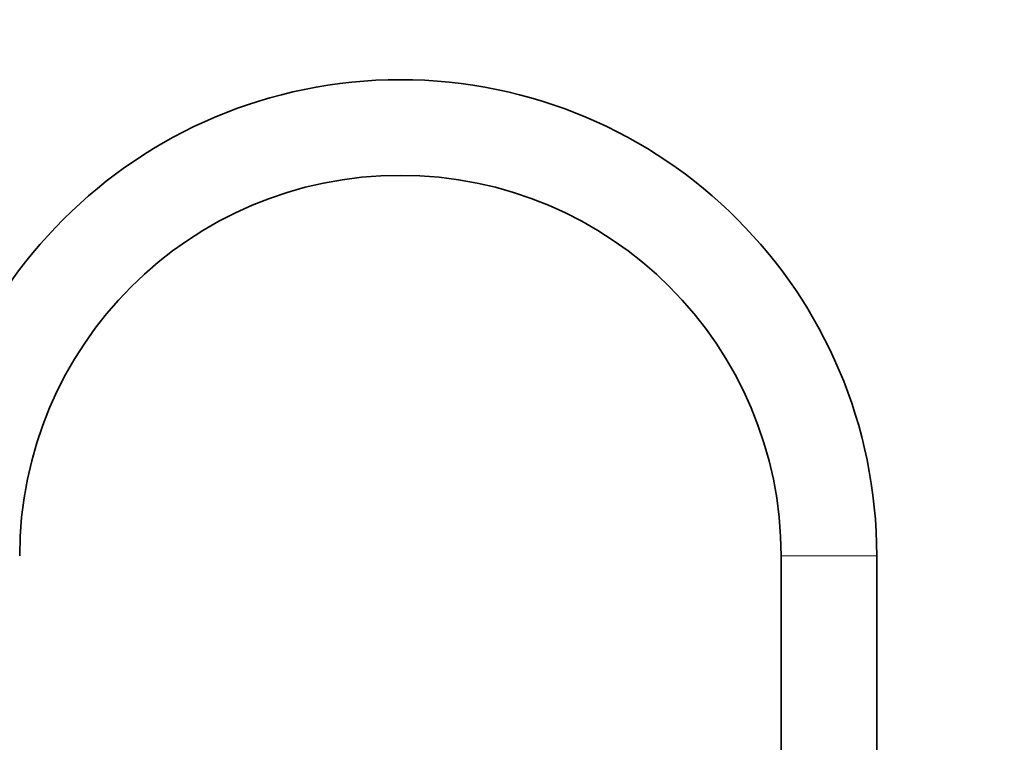
# Model space of a CAD drawing. Units: millimetres. Extents: x 0 to 2408, y 0 to 2736.
# Drawn here: x 241 to 488, y 1909 to 2090 of the extents above; entities that cross this region are included whole.
import ezdxf
from ezdxf import colors
from ezdxf.entities.mleader import LeaderData, LeaderLine
from ezdxf.math import Vec2, Vec3

# ---------------------------------------------------------------- set-up
doc = ezdxf.new("R2010")
doc.units = ezdxf.units.MM
doc.layers.add('DV7_Défaut', color=7, linetype='Continuous')
doc.layers.add('Défaut', color=7, linetype='Continuous')

# ---------------------------------------------------------------- blocks, each defined once
blk = doc.blocks.new('_DOT')
at = {"color": 0}
blk.add_line((0, 0), (-1, 0), dxfattribs=at)
at = {"color": 0, "const_width": 0.333}
blk.add_lwpolyline([(-0.1665, 0, 1), (0.1665, 0, 1)], format="xyb", close=True, dxfattribs=at)
blk = doc.blocks.new('SE6')
at = {"layer": 'DV7_Défaut', "color": 7, "linetype": 'Continuous', "lineweight": 18}
blk.add_line((455.94, 1955.42), (431.94, 1955.42), dxfattribs=at)
at = {"layer": 'DV7_Défaut', "color": 7, "linetype": 'Continuous', "lineweight": 35}
for p, q in [((431.94, 1955.42), (431.94, 1795.1)), ((455.94, 1768.92), (455.94, 1955.42))]:
    blk.add_line(p, q, dxfattribs=at)
for radius, start, end in [(119.5, 90, 180), (119.5, 0, 90), (95.5, 0, 180)]:
    blk.add_arc((336.44, 1955.42), radius, start, end, dxfattribs=at)

msp = doc.modelspace()

# ---------------------------------------------------------------- block references
at = {"layer": 'Défaut'}
msp.add_blockref('SE6', (0, 0), dxfattribs=at)

# ---------------------------------------------------------------- leaders
at = {"layer": 'Défaut', "color": 7, "linetype": 'Continuous', "lineweight": 18}
ml = msp.add_multileader_mtext('Standard', dxfattribs=at)
ml.set_content('{\\pxsm0.9;\\fSolid Edge ISO|b1||i0||c0|p34;\\W1.;16/01/2023\\P}', color=256)
ml.set_leader_properties()
ml.set_arrow_properties(name='DOT')
ml.build(insert=Vec2(0, 0))
ml.multileader.update_dxf_attribs({"leader_type": 0, "dogleg_length": 0, "arrow_head_size": 12})
ctx = ml.context
ctx.base_point, ctx.char_height, ctx.arrow_head_size, ctx.landing_gap_size = Vec3(2320.59, 2729.03), 12, 12, 4.2
notes = []
notes.append((ctx, [(0, (0, 0, 0), (0, 0), (1, 0), 1, [])]))
ctx.mtext.insert = Vec3(2322.59, 2735.15)
for ctx, leaders in notes:
    for number, flags, end, landing, length, lines in leaders:
        leader = LeaderData()
        leader.index, (leader.has_last_leader_line, leader.has_dogleg_vector, leader.attachment_direction) = number, flags
        leader.last_leader_point, leader.dogleg_vector, leader.dogleg_length = Vec3(end), Vec3(landing), length
        for number, points, colour, breaks in lines:
            line = LeaderLine()
            line.index, line.vertices, line.color, line.breaks = number, Vec3.list(points), colors.encode_raw_color(colour), breaks
            leader.lines.append(line)
        ctx.leaders.append(leader)

doc.saveas('drawing.dxf')
